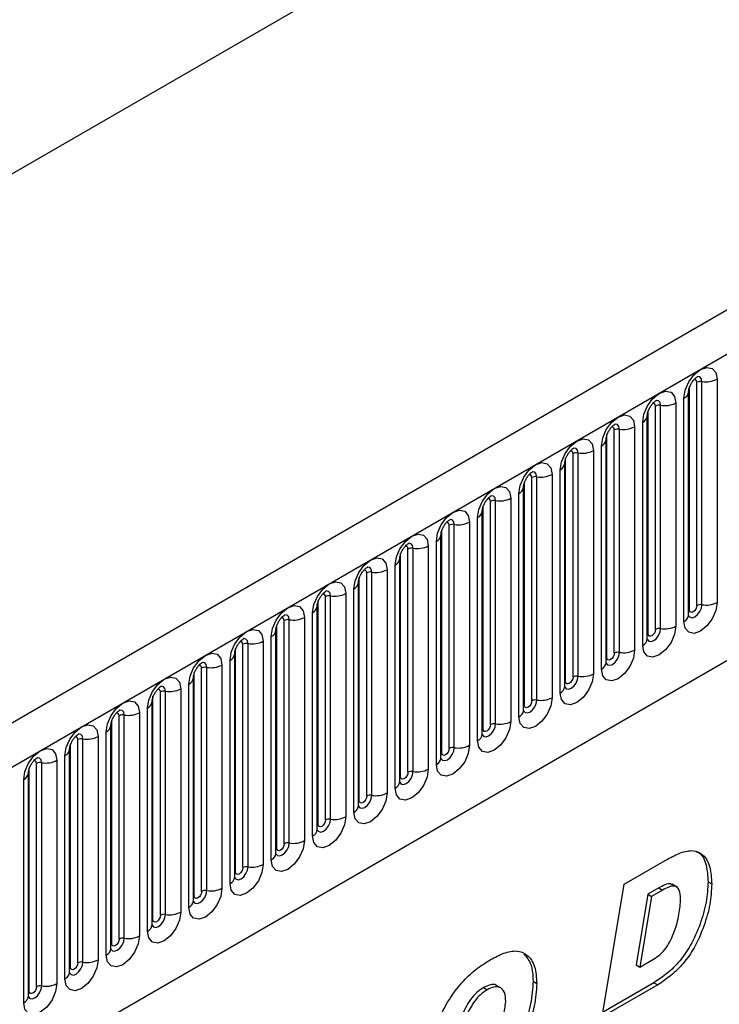
# Model space of a CAD drawing. Units: millimetres. Extents: x 0 to 420, y 0 to 297.
# Drawn here: x 109 to 115, y 51 to 60 of the extents above; entities that cross this region are included whole.
import ezdxf

# ---------------------------------------------------------------- set-up
doc = ezdxf.new("R2010")
doc.units = ezdxf.units.MM

msp = doc.modelspace()

# ---------------------------------------------------------------- linework, layer by layer
at = {"color": 7, "linetype": 'Continuous', "lineweight": 25}
for p, q in [((157.1033, 81.346), (86.534, 40.6072)), ((86.7905, 40.3364), (157.3598, 81.0752)), ((72.0473, 37.4668), (142.0509, 77.879)), ((88.9272, 38.6569), (155.223, 76.9287)), ((115.3652, 56.6485), (115.3652, 54.5255)), ((115.1013, 54.4548), (115.1013, 56.5778)), ((115.172, 54.4956), (115.172, 56.6186)), ((115.2203, 54.5031), (115.2203, 56.6261)), ((115.0495, 54.3433), (115.0495, 56.4663)), ((115.0935, 56.5275), (115.0934, 56.525)), ((115.0935, 54.4045), (115.0935, 56.5275)), ((114.7796, 54.2691), (114.7796, 56.3921)), ((114.8279, 54.2765), (114.8279, 56.3995)), ((114.9727, 56.4219), (114.9727, 54.2989)), ((114.701, 54.1779), (114.701, 56.301)), ((114.701, 56.301), (114.701, 56.2984)), ((114.7088, 54.2282), (114.7088, 56.3512)), ((114.5803, 56.1954), (114.5803, 54.0724)), ((114.6571, 54.1167), (114.6571, 56.2397)), ((114.3164, 54.0017), (114.3164, 56.1247)), ((114.3871, 54.0425), (114.3871, 56.1655)), ((114.4354, 54.05), (114.4354, 56.173)), ((114.2646, 53.8902), (114.2646, 56.0132)), ((114.3086, 56.0744), (114.3085, 56.0719)), ((114.3086, 53.9514), (114.3086, 56.0744)), ((113.924, 53.7751), (113.924, 55.8981)), ((113.9947, 53.816), (113.9947, 55.939)), ((114.043, 53.8234), (114.043, 55.9464)), ((114.1879, 55.9688), (114.1879, 53.8458)), ((113.9161, 53.7248), (113.9161, 55.8478)), ((113.9161, 55.8478), (113.9161, 55.8453)), ((113.6022, 53.5894), (113.6022, 55.7124)), ((113.6505, 53.5969), (113.6505, 55.7199)), ((113.7954, 55.7423), (113.7954, 53.6193)), ((113.8722, 53.6636), (113.8722, 55.7866)), ((113.5237, 55.6213), (113.5236, 55.6188)), ((113.5237, 53.4983), (113.5237, 55.6213)), ((113.5315, 53.5486), (113.5315, 55.6716)), ((113.4798, 53.4371), (113.4798, 55.5601)), ((113.1391, 53.322), (113.1391, 55.445)), ((113.2098, 53.3628), (113.2098, 55.4859)), ((113.2581, 53.3703), (113.2581, 55.4933)), ((113.403, 55.5157), (113.403, 53.3927)), ((113.1312, 53.2717), (113.1312, 55.3947)), ((113.1312, 55.3947), (113.1312, 55.3922)), ((112.8173, 53.1363), (112.8173, 55.2593)), ((112.8656, 53.1438), (112.8656, 55.2668)), ((113.0105, 55.2892), (113.0105, 53.1662)), ((113.0873, 53.2105), (113.0873, 55.3335)), ((112.7388, 55.1682), (112.7387, 55.1656)), ((112.7388, 53.0452), (112.7388, 55.1682)), ((112.7466, 53.0955), (112.7466, 55.2185)), ((112.6181, 55.0626), (112.6181, 52.9396)), ((112.6949, 52.9839), (112.6949, 55.107)), ((112.3542, 52.8689), (112.3542, 54.9919)), ((112.4249, 52.9097), (112.4249, 55.0327)), ((112.4732, 52.9172), (112.4732, 55.0402)), ((112.3024, 52.7574), (112.3024, 54.8804)), ((112.3464, 54.9416), (112.3463, 54.9391)), ((112.3464, 52.8186), (112.3464, 54.9416)), ((112.0324, 52.6832), (112.0324, 54.8062)), ((112.0807, 52.6907), (112.0807, 54.8137)), ((112.2256, 54.8361), (112.2256, 52.7131)), ((111.9539, 54.7151), (111.9538, 54.7125)), ((111.9539, 52.5921), (111.9539, 54.7151)), ((111.9617, 52.6424), (111.9617, 54.7654)), ((111.6883, 52.4641), (111.6883, 54.5871)), ((111.8332, 54.6095), (111.8332, 52.4865)), ((111.91, 52.5308), (111.91, 54.6538)), ((111.5693, 52.4158), (111.5693, 54.5388)), ((111.64, 52.4566), (111.64, 54.5796)), ((111.5175, 52.3043), (111.5175, 54.4273)), ((111.5615, 54.4885), (111.5614, 54.486)), ((111.5615, 52.3655), (111.5615, 54.4885)), ((111.1769, 52.1893), (111.1769, 54.3123)), ((111.2476, 52.2301), (111.2476, 54.3531)), ((111.2959, 52.2376), (111.2959, 54.3606)), ((111.4407, 54.383), (111.4407, 52.26)), ((111.169, 52.139), (111.169, 54.262)), ((111.169, 54.262), (111.169, 54.2594)), ((110.8551, 52.0035), (110.8551, 54.1265)), ((110.9034, 52.011), (110.9034, 54.134)), ((111.0483, 54.1564), (111.0483, 52.0334)), ((111.1251, 52.0777), (111.1251, 54.2007)), ((110.7766, 54.0354), (110.7765, 54.0329)), ((110.7766, 51.9124), (110.7766, 54.0354)), ((110.7844, 51.9627), (110.7844, 54.0857)), ((110.7326, 51.8512), (110.7326, 53.9742)), ((110.392, 51.7362), (110.392, 53.8592)), ((110.4627, 51.777), (110.4627, 53.9)), ((110.511, 51.7844), (110.511, 53.9075)), ((110.6559, 53.9299), (110.6559, 51.8069)), ((110.3402, 51.6246), (110.3402, 53.7476)), ((110.3841, 51.6859), (110.3841, 53.8089)), ((110.3841, 53.8089), (110.3841, 53.8063)), ((110.0702, 51.5504), (110.0702, 53.6734)), ((110.1185, 51.5579), (110.1185, 53.6809)), ((110.2634, 53.7033), (110.2634, 51.5803)), ((109.9917, 53.5823), (109.9916, 53.5798)), ((109.9917, 51.4593), (109.9917, 53.5823)), ((109.9995, 51.5096), (109.9995, 53.6326)), ((109.871, 53.4768), (109.871, 51.3538)), ((109.9478, 51.3981), (109.9478, 53.5211)), ((109.6071, 51.283), (109.6071, 53.4061)), ((109.6778, 51.3239), (109.6778, 53.4469)), ((109.7261, 51.3313), (109.7261, 53.4543)), ((109.5553, 51.1715), (109.5553, 53.2945)), ((109.5992, 51.2328), (109.5992, 53.3558)), ((109.5992, 53.3558), (109.5992, 53.3532)), ((109.2853, 51.0973), (109.2853, 53.2203)), ((109.3336, 51.1048), (109.3336, 53.2278)), ((109.4785, 53.2502), (109.4785, 51.1272)), ((109.2068, 53.1292), (109.2067, 53.1267)), ((109.2068, 51.0062), (109.2068, 53.1292)), ((109.2146, 51.0565), (109.2146, 53.1795)), ((108.9412, 50.8782), (108.9412, 53.0012)), ((109.0861, 53.0236), (109.0861, 50.9006)), ((109.1629, 50.945), (109.1629, 53.068)), ((108.8144, 52.9027), (108.8143, 52.9001)), ((108.8144, 50.7796), (108.8144, 52.9027)), ((108.8222, 50.8299), (108.8222, 52.9529)), ((108.8929, 50.8708), (108.8929, 52.9938)), ((108.7704, 50.7184), (108.7704, 52.8414)), ((114.4806, 51.8466), (114.8928, 52.0845)), ((114.2725, 50.5833), (114.4806, 51.8466)), ((114.8098, 51.8102), (114.7064, 51.7505)), ((114.8452, 51.7898), (114.7417, 51.7301)), ((114.8098, 51.8102), (114.8452, 51.7898)), ((114.9812, 51.8189), (114.937, 51.8444)), ((115.2785, 51.8692), (115.3138, 51.8488)), ((114.7064, 51.7505), (114.5955, 51.0778)), ((114.7417, 51.7301), (114.6308, 51.0574)), ((114.7064, 51.7505), (114.7417, 51.7301)), ((114.6308, 51.0574), (114.7614, 51.1328)), ((114.5955, 51.0778), (114.6308, 51.0574)), ((113.1426, 50.8626), (113.1779, 50.8422)), ((113.3115, 50.8572), (113.2673, 50.8827)), ((113.6149, 50.9221), (113.6502, 50.9016)), ((114.8, 50.8878), (114.2725, 50.5833)), ((114.7646, 50.9082), (114.2799, 50.6284)), ((114.7646, 50.9082), (114.8, 50.8878))]:
    msp.add_line(p, q, dxfattribs=at)
at = {"color": 7, "linetype": 'Continuous', "lineweight": 25, "flags": 128}
for points in [[(115.0495, 56.4663), (115.0615, 56.543), (115.0958, 56.6218), (115.147, 56.6909), (115.2074, 56.7396), (115.2678, 56.7606), (115.319, 56.7507), (115.3532, 56.7113), (115.3652, 56.6485)], [(114.6571, 56.2397), (114.6691, 56.3164), (114.7033, 56.3953), (114.7545, 56.4644), (114.8149, 56.5131), (114.8753, 56.5341), (114.9265, 56.5241), (114.9607, 56.4848), (114.9727, 56.4219)], [(114.2646, 56.0132), (114.2767, 56.0899), (114.3109, 56.1687), (114.3621, 56.2378), (114.4225, 56.2865), (114.4829, 56.3075), (114.5341, 56.2976), (114.5683, 56.2582), (114.5803, 56.1954)], [(113.8722, 55.7866), (113.8842, 55.8633), (113.9184, 55.9422), (113.9696, 56.0112), (114.03, 56.06), (114.0904, 56.081), (114.1416, 56.071), (114.1758, 56.0317), (114.1879, 55.9688)], [(113.4798, 55.5601), (113.4918, 55.6367), (113.526, 55.7156), (113.5772, 55.7847), (113.6376, 55.8334), (113.698, 55.8544), (113.7492, 55.8445), (113.7834, 55.8051), (113.7954, 55.7423)], [(113.0873, 55.3335), (113.0993, 55.4102), (113.1335, 55.4891), (113.1847, 55.5581), (113.2451, 55.6069), (113.3055, 55.6279), (113.3567, 55.6179), (113.391, 55.5785), (113.403, 55.5157)], [(112.6949, 55.107), (112.7069, 55.1836), (112.7411, 55.2625), (112.7923, 55.3316), (112.8527, 55.3803), (112.9131, 55.4013), (112.9643, 55.3914), (112.9985, 55.352), (113.0105, 55.2892)], [(112.3024, 54.8804), (112.3144, 54.9571), (112.3486, 55.036), (112.3999, 55.105), (112.4602, 55.1538), (112.5206, 55.1748), (112.5719, 55.1648), (112.6061, 55.1254), (112.6181, 55.0626)], [(111.91, 54.6538), (111.922, 54.7305), (111.9562, 54.8094), (112.0074, 54.8785), (112.0678, 54.9272), (112.1282, 54.9482), (112.1794, 54.9383), (112.2136, 54.8989), (112.2256, 54.8361)], [(111.5175, 54.4273), (111.5295, 54.504), (111.5638, 54.5829), (111.615, 54.6519), (111.6754, 54.7007), (111.7358, 54.7217), (111.787, 54.7117), (111.8212, 54.6723), (111.8332, 54.6095)], [(111.1251, 54.2007), (111.1371, 54.2774), (111.1713, 54.3563), (111.2225, 54.4254), (111.2829, 54.4741), (111.3433, 54.4951), (111.3945, 54.4852), (111.4287, 54.4458), (111.4407, 54.383)], [(115.3652, 54.5255), (115.3532, 54.4488), (115.319, 54.3699), (115.2678, 54.3009), (115.2074, 54.2521), (115.147, 54.2311), (115.0958, 54.2411), (115.0615, 54.2805), (115.0495, 54.3433)], [(115.172, 54.4956), (115.1693, 54.4784), (115.1616, 54.4608), (115.1502, 54.4453), (115.1366, 54.4344), (115.1231, 54.4297), (115.1116, 54.4319), (115.104, 54.4407), (115.1013, 54.4548)], [(110.7326, 53.9742), (110.7447, 54.0509), (110.7789, 54.1298), (110.8301, 54.1988), (110.8905, 54.2476), (110.9509, 54.2686), (111.0021, 54.2586), (111.0363, 54.2192), (111.0483, 54.1564)], [(114.9727, 54.2989), (114.9607, 54.2223), (114.9265, 54.1434), (114.8753, 54.0743), (114.8149, 54.0256), (114.7545, 54.0046), (114.7033, 54.0145), (114.6691, 54.0539), (114.6571, 54.1167)], [(114.7796, 54.2691), (114.7769, 54.2519), (114.7692, 54.2342), (114.7577, 54.2187), (114.7442, 54.2078), (114.7307, 54.2031), (114.7192, 54.2053), (114.7115, 54.2142), (114.7088, 54.2282)], [(110.3402, 53.7476), (110.3522, 53.8243), (110.3864, 53.9032), (110.4376, 53.9723), (110.498, 54.021), (110.5584, 54.042), (110.6096, 54.0321), (110.6438, 53.9927), (110.6559, 53.9299)], [(114.5803, 54.0724), (114.5683, 53.9957), (114.5341, 53.9168), (114.4829, 53.8478), (114.4225, 53.799), (114.3621, 53.778), (114.3109, 53.788), (114.2767, 53.8274), (114.2646, 53.8902)], [(114.3871, 54.0425), (114.3844, 54.0253), (114.3768, 54.0077), (114.3653, 53.9922), (114.3518, 53.9813), (114.3382, 53.9766), (114.3268, 53.9788), (114.3191, 53.9876), (114.3164, 54.0017)], [(114.1879, 53.8458), (114.1758, 53.7692), (114.1416, 53.6903), (114.0904, 53.6212), (114.03, 53.5725), (113.9696, 53.5515), (113.9184, 53.5614), (113.8842, 53.6008), (113.8722, 53.6636)], [(109.9478, 53.5211), (109.9598, 53.5978), (109.994, 53.6766), (110.0452, 53.7457), (110.1056, 53.7945), (110.166, 53.8154), (110.2172, 53.8055), (110.2514, 53.7661), (110.2634, 53.7033)], [(113.9947, 53.816), (113.992, 53.7988), (113.9843, 53.7811), (113.9728, 53.7656), (113.9593, 53.7547), (113.9458, 53.75), (113.9343, 53.7522), (113.9267, 53.7611), (113.924, 53.7751)], [(109.5553, 53.2945), (109.5673, 53.3712), (109.6015, 53.4501), (109.6527, 53.5192), (109.7131, 53.5679), (109.7735, 53.5889), (109.8247, 53.5789), (109.859, 53.5396), (109.871, 53.4768)], [(113.7954, 53.6193), (113.7834, 53.5426), (113.7492, 53.4637), (113.698, 53.3947), (113.6376, 53.3459), (113.5772, 53.3249), (113.526, 53.3349), (113.4918, 53.3742), (113.4798, 53.4371)], [(113.6022, 53.5894), (113.5995, 53.5722), (113.5919, 53.5546), (113.5804, 53.5391), (113.5669, 53.5282), (113.5533, 53.5235), (113.5419, 53.5257), (113.5342, 53.5345), (113.5315, 53.5486)], [(113.403, 53.3927), (113.391, 53.316), (113.3567, 53.2372), (113.3055, 53.1681), (113.2451, 53.1194), (113.1847, 53.0984), (113.1335, 53.1083), (113.0993, 53.1477), (113.0873, 53.2105)], [(109.1629, 53.068), (109.1749, 53.1447), (109.2091, 53.2235), (109.2603, 53.2926), (109.3207, 53.3413), (109.3811, 53.3623), (109.4323, 53.3524), (109.4665, 53.313), (109.4785, 53.2502)], [(113.2098, 53.3628), (113.2071, 53.3457), (113.1994, 53.328), (113.188, 53.3125), (113.1744, 53.3016), (113.1609, 53.2969), (113.1494, 53.2991), (113.1418, 53.308), (113.1391, 53.322)], [(108.7704, 52.8414), (108.7824, 52.9181), (108.8166, 52.997), (108.8679, 53.0661), (108.9283, 53.1148), (108.9886, 53.1358), (109.0399, 53.1258), (109.0741, 53.0865), (109.0861, 53.0236)], [(113.0105, 53.1662), (112.9985, 53.0895), (112.9643, 53.0106), (112.9131, 52.9415), (112.8527, 52.8928), (112.7923, 52.8718), (112.7411, 52.8818), (112.7069, 52.9211), (112.6949, 52.9839)], [(112.8173, 53.1363), (112.8146, 53.1191), (112.807, 53.1014), (112.7955, 53.086), (112.782, 53.0751), (112.7685, 53.0704), (112.757, 53.0726), (112.7493, 53.0814), (112.7466, 53.0955)], [(112.6181, 52.9396), (112.6061, 52.8629), (112.5719, 52.7841), (112.5206, 52.715), (112.4602, 52.6663), (112.3999, 52.6453), (112.3486, 52.6552), (112.3144, 52.6946), (112.3024, 52.7574)], [(112.4249, 52.9097), (112.4222, 52.8926), (112.4145, 52.8749), (112.4031, 52.8594), (112.3895, 52.8485), (112.376, 52.8438), (112.3645, 52.846), (112.3569, 52.8548), (112.3542, 52.8689)], [(112.2256, 52.7131), (112.2136, 52.6364), (112.1794, 52.5575), (112.1282, 52.4884), (112.0678, 52.4397), (112.0074, 52.4187), (111.9562, 52.4287), (111.922, 52.468), (111.91, 52.5308)], [(112.0324, 52.6832), (112.0298, 52.666), (112.0221, 52.6483), (112.0106, 52.6329), (111.9971, 52.6219), (111.9836, 52.6172), (111.9721, 52.6195), (111.9644, 52.6283), (111.9617, 52.6424)], [(111.8332, 52.4865), (111.8212, 52.4098), (111.787, 52.331), (111.7358, 52.2619), (111.6754, 52.2131), (111.615, 52.1922), (111.5638, 52.2021), (111.5295, 52.2415), (111.5175, 52.3043)], [(111.64, 52.4566), (111.6373, 52.4395), (111.6297, 52.4218), (111.6182, 52.4063), (111.6047, 52.3954), (111.5911, 52.3907), (111.5797, 52.3929), (111.572, 52.4017), (111.5693, 52.4158)], [(111.4407, 52.26), (111.4287, 52.1833), (111.3945, 52.1044), (111.3433, 52.0353), (111.2829, 51.9866), (111.2225, 51.9656), (111.1713, 51.9755), (111.1371, 52.0149), (111.1251, 52.0777)], [(111.2476, 52.2301), (111.2449, 52.2129), (111.2372, 52.1952), (111.2257, 52.1798), (111.2122, 52.1688), (111.1987, 52.1641), (111.1872, 52.1664), (111.1795, 52.1752), (111.1769, 52.1893)], [(111.0483, 52.0334), (111.0363, 51.9567), (111.0021, 51.8778), (110.9509, 51.8088), (110.8905, 51.76), (110.8301, 51.739), (110.7789, 51.749), (110.7447, 51.7884), (110.7326, 51.8512)], [(110.8551, 52.0035), (110.8524, 51.9863), (110.8448, 51.9687), (110.8333, 51.9532), (110.8198, 51.9423), (110.8062, 51.9376), (110.7948, 51.9398), (110.7871, 51.9486), (110.7844, 51.9627)], [(110.6559, 51.8069), (110.6438, 51.7302), (110.6096, 51.6513), (110.5584, 51.5822), (110.498, 51.5335), (110.4376, 51.5125), (110.3864, 51.5224), (110.3522, 51.5618), (110.3402, 51.6246)], [(110.4627, 51.777), (110.46, 51.7598), (110.4523, 51.7421), (110.4408, 51.7267), (110.4273, 51.7157), (110.4138, 51.711), (110.4023, 51.7133), (110.3947, 51.7221), (110.392, 51.7362)], [(110.2634, 51.5803), (110.2514, 51.5036), (110.2172, 51.4247), (110.166, 51.3557), (110.1056, 51.3069), (110.0452, 51.2859), (109.994, 51.2959), (109.9598, 51.3353), (109.9478, 51.3981)], [(110.0702, 51.5504), (110.0675, 51.5332), (110.0599, 51.5156), (110.0484, 51.5001), (110.0349, 51.4892), (110.0213, 51.4845), (110.0099, 51.4867), (110.0022, 51.4955), (109.9995, 51.5096)], [(109.871, 51.3538), (109.859, 51.2771), (109.8247, 51.1982), (109.7735, 51.1291), (109.7131, 51.0804), (109.6527, 51.0594), (109.6015, 51.0693), (109.5673, 51.1087), (109.5553, 51.1715)], [(109.6778, 51.3239), (109.6751, 51.3067), (109.6674, 51.289), (109.656, 51.2735), (109.6424, 51.2626), (109.6289, 51.2579), (109.6174, 51.2602), (109.6098, 51.269), (109.6071, 51.283)], [(109.4785, 51.1272), (109.4665, 51.0505), (109.4323, 50.9716), (109.3811, 50.9026), (109.3207, 50.8538), (109.2603, 50.8328), (109.2091, 50.8428), (109.1749, 50.8822), (109.1629, 50.945)], [(109.2853, 51.0973), (109.2826, 51.0801), (109.275, 51.0625), (109.2635, 51.047), (109.25, 51.0361), (109.2365, 51.0314), (109.225, 51.0336), (109.2173, 51.0424), (109.2146, 51.0565)], [(109.0861, 50.9006), (109.0741, 50.824), (109.0399, 50.7451), (108.9886, 50.676), (108.9283, 50.6273), (108.8679, 50.6063), (108.8166, 50.6162), (108.7824, 50.6556), (108.7704, 50.7184)], [(108.8929, 50.8708), (108.8902, 50.8536), (108.8825, 50.8359), (108.8711, 50.8204), (108.8575, 50.8095), (108.844, 50.8048), (108.8325, 50.807), (108.8249, 50.8159), (108.8222, 50.8299)]]:
    msp.add_lwpolyline(points, dxfattribs=at)
at = {"color": 8, "linetype": 'Continuous', "lineweight": 25, "flags": 128}
for points in [[(115.2203, 56.6261), (115.2153, 56.6523), (115.201, 56.6688), (115.1796, 56.673), (115.1771, 56.6726)], [(115.172, 56.6186), (115.1693, 56.6327), (115.1616, 56.6415), (115.1502, 56.6437), (115.1437, 56.6423)], [(114.7796, 56.3921), (114.7769, 56.4061), (114.7692, 56.415), (114.7577, 56.4172), (114.7512, 56.4157)], [(114.8279, 56.3995), (114.8228, 56.4258), (114.8085, 56.4423), (114.7871, 56.4464), (114.7846, 56.4461)], [(114.3871, 56.1655), (114.3844, 56.1796), (114.3768, 56.1884), (114.3653, 56.1906), (114.3588, 56.1892)], [(114.4354, 56.173), (114.4304, 56.1992), (114.4161, 56.2157), (114.3947, 56.2199), (114.3922, 56.2195)], [(114.043, 55.9464), (114.0379, 55.9727), (114.0236, 55.9891), (114.0022, 55.9933), (113.9997, 55.993)], [(113.9947, 55.939), (113.992, 55.953), (113.9843, 55.9619), (113.9728, 55.9641), (113.9663, 55.9626)], [(113.6022, 55.7124), (113.5995, 55.7265), (113.5919, 55.7353), (113.5804, 55.7375), (113.5739, 55.7361)], [(113.6505, 55.7199), (113.6455, 55.7461), (113.6312, 55.7626), (113.6098, 55.7668), (113.6073, 55.7664)], [(113.2581, 55.4933), (113.2531, 55.5196), (113.2388, 55.536), (113.2174, 55.5402), (113.2148, 55.5399)], [(113.2098, 55.4859), (113.2071, 55.4999), (113.1994, 55.5087), (113.188, 55.511), (113.1814, 55.5095)], [(112.8173, 55.2593), (112.8146, 55.2734), (112.807, 55.2822), (112.7955, 55.2844), (112.789, 55.283)], [(112.8656, 55.2668), (112.8606, 55.293), (112.8463, 55.3095), (112.8249, 55.3136), (112.8224, 55.3133)], [(112.4249, 55.0327), (112.4222, 55.0468), (112.4145, 55.0556), (112.4031, 55.0579), (112.3966, 55.0564)], [(112.4732, 55.0402), (112.4682, 55.0665), (112.4539, 55.0829), (112.4325, 55.0871), (112.4299, 55.0868)], [(112.0324, 54.8062), (112.0298, 54.8203), (112.0221, 54.8291), (112.0106, 54.8313), (112.0041, 54.8298)], [(112.0807, 54.8137), (112.0757, 54.8399), (112.0614, 54.8564), (112.04, 54.8605), (112.0375, 54.8602)], [(111.64, 54.5796), (111.6373, 54.5937), (111.6297, 54.6025), (111.6182, 54.6048), (111.6117, 54.6033)], [(111.6883, 54.5871), (111.6833, 54.6134), (111.669, 54.6298), (111.6476, 54.634), (111.6451, 54.6337)], [(115.0927, 54.4022), (115.0934, 54.4007), (115.1077, 54.3842), (115.1291, 54.38), (115.1543, 54.3888), (115.1796, 54.4092), (115.201, 54.4381), (115.2153, 54.471), (115.2203, 54.5031)], [(111.2959, 54.3606), (111.2908, 54.3868), (111.2765, 54.4033), (111.2551, 54.4074), (111.2526, 54.4071)], [(115.1013, 54.4548), (115.097, 54.452), (115.0935, 54.4489)], [(111.2476, 54.3531), (111.2449, 54.3672), (111.2372, 54.376), (111.2257, 54.3782), (111.2192, 54.3767)], [(114.7002, 54.1757), (114.7009, 54.1741), (114.7152, 54.1576), (114.7366, 54.1535), (114.7619, 54.1623), (114.7871, 54.1826), (114.8085, 54.2115), (114.8228, 54.2445), (114.8279, 54.2765)], [(114.7088, 54.2282), (114.7045, 54.2254), (114.701, 54.2224)], [(110.8551, 54.1265), (110.8524, 54.1406), (110.8448, 54.1494), (110.8333, 54.1517), (110.8268, 54.1502)], [(110.9034, 54.134), (110.8984, 54.1603), (110.8841, 54.1767), (110.8627, 54.1809), (110.8602, 54.1806)], [(114.3078, 53.9491), (114.3085, 53.9475), (114.3228, 53.9311), (114.3442, 53.9269), (114.3694, 53.9357), (114.3947, 53.9561), (114.4161, 53.985), (114.4304, 54.0179), (114.4354, 54.05)], [(110.511, 53.9075), (110.5059, 53.9337), (110.4916, 53.9502), (110.4702, 53.9543), (110.4677, 53.954)], [(114.3164, 54.0017), (114.3121, 53.9988), (114.3086, 53.9958)], [(110.4627, 53.9), (110.46, 53.9141), (110.4523, 53.9229), (110.4408, 53.9251), (110.4343, 53.9236)], [(113.9154, 53.7226), (113.916, 53.721), (113.9303, 53.7045), (113.9517, 53.7004), (113.977, 53.7092), (114.0022, 53.7295), (114.0236, 53.7584), (114.0379, 53.7914), (114.043, 53.8234)], [(113.924, 53.7751), (113.9196, 53.7723), (113.9161, 53.7693)], [(110.0702, 53.6734), (110.0675, 53.6875), (110.0599, 53.6963), (110.0484, 53.6985), (110.0419, 53.6971)], [(110.1185, 53.6809), (110.1135, 53.7072), (110.0992, 53.7236), (110.0778, 53.7278), (110.0753, 53.7275)], [(113.5229, 53.496), (113.5236, 53.4944), (113.5379, 53.478), (113.5593, 53.4738), (113.5845, 53.4826), (113.6098, 53.503), (113.6312, 53.5318), (113.6455, 53.5648), (113.6505, 53.5969)], [(109.6778, 53.4469), (109.6751, 53.4609), (109.6674, 53.4698), (109.656, 53.472), (109.6494, 53.4705)], [(109.7261, 53.4543), (109.7211, 53.4806), (109.7068, 53.4971), (109.6854, 53.5012), (109.6828, 53.5009)], [(113.5315, 53.5486), (113.5272, 53.5457), (113.5237, 53.5427)], [(113.1305, 53.2695), (113.1312, 53.2679), (113.1455, 53.2514), (113.1669, 53.2473), (113.1921, 53.256), (113.2174, 53.2764), (113.2388, 53.3053), (113.2531, 53.3383), (113.2581, 53.3703)], [(113.1391, 53.322), (113.1348, 53.3192), (113.1312, 53.3162)], [(109.2853, 53.2203), (109.2826, 53.2344), (109.275, 53.2432), (109.2635, 53.2454), (109.257, 53.244)], [(109.3336, 53.2278), (109.3286, 53.254), (109.3143, 53.2705), (109.2929, 53.2747), (109.2904, 53.2743)], [(112.738, 53.0429), (112.7387, 53.0413), (112.753, 53.0249), (112.7744, 53.0207), (112.7997, 53.0295), (112.8249, 53.0499), (112.8463, 53.0787), (112.8606, 53.1117), (112.8656, 53.1438)], [(112.7466, 53.0955), (112.7423, 53.0926), (112.7388, 53.0896)], [(108.8929, 52.9938), (108.8902, 53.0078), (108.8825, 53.0167), (108.8711, 53.0189), (108.8646, 53.0174)], [(108.9412, 53.0012), (108.9362, 53.0275), (108.9219, 53.044), (108.9005, 53.0481), (108.8979, 53.0478)], [(112.3456, 52.8164), (112.3463, 52.8148), (112.3606, 52.7983), (112.382, 52.7942), (112.4072, 52.8029), (112.4325, 52.8233), (112.4539, 52.8522), (112.4682, 52.8852), (112.4732, 52.9172)], [(112.3542, 52.8689), (112.3499, 52.8661), (112.3464, 52.8631)], [(111.9531, 52.5898), (111.9538, 52.5882), (111.9681, 52.5718), (111.9895, 52.5676), (112.0148, 52.5764), (112.04, 52.5968), (112.0614, 52.6256), (112.0757, 52.6586), (112.0807, 52.6907)], [(111.9617, 52.6424), (111.9574, 52.6395), (111.9539, 52.6365)], [(111.5607, 52.3633), (111.5614, 52.3617), (111.5757, 52.3452), (111.5971, 52.3411), (111.6223, 52.3498), (111.6476, 52.3702), (111.669, 52.3991), (111.6833, 52.4321), (111.6883, 52.4641)], [(111.5693, 52.4158), (111.565, 52.413), (111.5615, 52.41)], [(111.1683, 52.1367), (111.1689, 52.1351), (111.1832, 52.1187), (111.2046, 52.1145), (111.2299, 52.1233), (111.2551, 52.1437), (111.2765, 52.1725), (111.2908, 52.2055), (111.2959, 52.2376)], [(111.1769, 52.1893), (111.1725, 52.1864), (111.169, 52.1834)], [(110.7758, 51.9102), (110.7765, 51.9086), (110.7908, 51.8921), (110.8122, 51.888), (110.8374, 51.8967), (110.8627, 51.9171), (110.8841, 51.946), (110.8984, 51.9789), (110.9034, 52.011)], [(110.7844, 51.9627), (110.7801, 51.9599), (110.7766, 51.9568)], [(110.3834, 51.6836), (110.384, 51.682), (110.3983, 51.6656), (110.4197, 51.6614), (110.445, 51.6702), (110.4702, 51.6905), (110.4916, 51.7194), (110.5059, 51.7524), (110.511, 51.7844)], [(110.392, 51.7362), (110.3876, 51.7333), (110.3841, 51.7303)], [(109.9909, 51.457), (109.9916, 51.4555), (110.0059, 51.439), (110.0273, 51.4348), (110.0526, 51.4436), (110.0778, 51.464), (110.0992, 51.4929), (110.1135, 51.5258), (110.1185, 51.5579)], [(109.9995, 51.5096), (109.9952, 51.5068), (109.9917, 51.5037)], [(109.5985, 51.2305), (109.5992, 51.2289), (109.6135, 51.2125), (109.6349, 51.2083), (109.6601, 51.2171), (109.6854, 51.2374), (109.7068, 51.2663), (109.7211, 51.2993), (109.7261, 51.3313)], [(109.6071, 51.283), (109.6028, 51.2802), (109.5992, 51.2772)], [(109.206, 51.0039), (109.2067, 51.0024), (109.221, 50.9859), (109.2424, 50.9817), (109.2677, 50.9905), (109.2929, 51.0109), (109.3143, 51.0398), (109.3286, 51.0727), (109.3336, 51.1048)], [(109.2146, 51.0565), (109.2103, 51.0537), (109.2068, 51.0506)], [(108.8136, 50.7774), (108.8143, 50.7758), (108.8286, 50.7593), (108.85, 50.7552), (108.8752, 50.764), (108.9005, 50.7843), (108.9219, 50.8132), (108.9362, 50.8462), (108.9412, 50.8782)], [(108.8222, 50.8299), (108.8179, 50.8271), (108.8144, 50.8241)]]:
    msp.add_lwpolyline(points, dxfattribs=at)
at = {"color": 7, "linetype": 'Continuous', "lineweight": 25}
for centre, radius, start, end in [((115.2594, 56.853), 0.2303, 260.2289, 297.35717), ((115.2073, 56.5505), 0.0768, 80.2289, 117.35717), ((114.8148, 56.3239), 0.0768, 80.2289, 117.35717), ((114.8669, 56.6265), 0.2303, 260.2289, 297.35717), ((114.4745, 56.3999), 0.2303, 260.2289, 297.35717), ((114.4224, 56.0973), 0.0768, 80.2289, 117.35717), ((114.0299, 55.8708), 0.0768, 80.2289, 117.35717), ((114.082, 56.1733), 0.2303, 260.2289, 297.35717), ((113.6375, 55.6442), 0.0768, 80.2289, 117.35717), ((113.6896, 55.9468), 0.2303, 260.2289, 297.35717), ((113.2451, 55.4177), 0.0768, 80.2289, 117.35717), ((113.2972, 55.7202), 0.2303, 260.2289, 297.35717), ((112.8526, 55.1911), 0.0768, 80.2289, 117.35717), ((112.9047, 55.4937), 0.2303, 260.2289, 297.35717), ((112.5123, 55.2671), 0.2303, 260.2289, 297.35717), ((112.4602, 54.9646), 0.0768, 80.2289, 117.35717), ((112.0677, 54.738), 0.0768, 80.2289, 117.35717), ((112.1198, 55.0406), 0.2303, 260.2289, 297.35717), ((111.6753, 54.5115), 0.0768, 80.2289, 117.35717), ((111.7274, 54.814), 0.2303, 260.2289, 297.35717), ((115.2073, 54.4274), 0.0768, 80.2289, 117.35717), ((115.2594, 54.73), 0.2303, 260.2289, 297.35717), ((111.2828, 54.2849), 0.0768, 80.2289, 117.35717), ((111.3349, 54.5875), 0.2303, 260.2289, 297.35717), ((114.8148, 54.2009), 0.0768, 80.2289, 117.35717), ((114.8669, 54.5034), 0.2303, 260.2289, 297.35717), ((110.8904, 54.0584), 0.0768, 80.2289, 117.35717), ((110.9425, 54.3609), 0.2303, 260.2289, 297.35717), ((114.4224, 53.9743), 0.0768, 80.2289, 117.35717), ((114.4745, 54.2769), 0.2303, 260.2289, 297.35717), ((110.4979, 53.8318), 0.0768, 80.2289, 117.35717), ((110.55, 54.1344), 0.2303, 260.2289, 297.35717), ((114.082, 54.0503), 0.2303, 260.2289, 297.35717), ((114.0299, 53.7478), 0.0768, 80.2289, 117.35717), ((110.1055, 53.6053), 0.0768, 80.2289, 117.35717), ((110.1576, 53.9078), 0.2303, 260.2289, 297.35717), ((113.6375, 53.5212), 0.0768, 80.2289, 117.35717), ((113.6896, 53.8238), 0.2303, 260.2289, 297.35717), ((109.7652, 53.6813), 0.2303, 260.2289, 297.35717), ((109.7131, 53.3787), 0.0768, 80.2289, 117.35717), ((113.2451, 53.2947), 0.0768, 80.2289, 117.35717), ((113.2972, 53.5972), 0.2303, 260.2289, 297.35717), ((109.3206, 53.1522), 0.0768, 80.2289, 117.35717), ((109.3727, 53.4547), 0.2303, 260.2289, 297.35717), ((112.8526, 53.0681), 0.0768, 80.2289, 117.35717), ((112.9047, 53.3707), 0.2303, 260.2289, 297.35717), ((108.9282, 52.9256), 0.0768, 80.2289, 117.35717), ((108.9803, 53.2282), 0.2303, 260.2289, 297.35717), ((112.4602, 52.8416), 0.0768, 80.2289, 117.35717), ((112.5123, 53.1441), 0.2303, 260.2289, 297.35717), ((112.0677, 52.615), 0.0768, 80.2289, 117.35717), ((112.1198, 52.9176), 0.2303, 260.2289, 297.35717), ((111.6753, 52.3885), 0.0768, 80.2289, 117.35717), ((111.7274, 52.691), 0.2303, 260.2289, 297.35717), ((111.3349, 52.4645), 0.2303, 260.2289, 297.35717), ((111.2828, 52.1619), 0.0768, 80.2289, 117.35717), ((110.8904, 51.9354), 0.0768, 80.2289, 117.35717), ((110.9425, 52.2379), 0.2303, 260.2289, 297.35717), ((110.4979, 51.7088), 0.0768, 80.2289, 117.35717), ((110.55, 52.0114), 0.2303, 260.2289, 297.35717), ((110.1055, 51.4823), 0.0768, 80.2289, 117.35717), ((110.1576, 51.7848), 0.2303, 260.2289, 297.35717), ((109.7131, 51.2557), 0.0768, 80.2289, 117.35717), ((109.7652, 51.5583), 0.2303, 260.2289, 297.35717), ((109.3727, 51.3317), 0.2303, 260.2289, 297.35717), ((109.3206, 51.0291), 0.0768, 80.2289, 117.35717), ((108.9282, 50.8026), 0.0768, 80.2289, 117.35717), ((108.9803, 51.1051), 0.2303, 260.2289, 297.35717)]:
    msp.add_arc(centre, radius, start, end, dxfattribs=at)
at = {"color": 8, "linetype": 'Continuous', "lineweight": 25}
for centre, radius, start, end in [((115.0174, 56.536), 0.0768, 294.73305, 351.71273), ((114.6249, 56.3095), 0.0768, 294.73305, 351.71273), ((114.2325, 56.0829), 0.0768, 294.73305, 351.71273), ((113.8401, 55.8564), 0.0768, 294.73305, 351.71273), ((113.4476, 55.6298), 0.0768, 294.73305, 351.71273), ((113.0552, 55.4033), 0.0768, 294.73305, 351.71273), ((112.6627, 55.1767), 0.0768, 294.73305, 351.71273), ((112.2703, 54.9502), 0.0768, 294.73305, 351.71273), ((111.8778, 54.7236), 0.0768, 294.73305, 351.71273), ((111.4854, 54.4971), 0.0768, 294.73305, 351.71273), ((115.0181, 54.4122), 0.0758, 294.52506, 354.1548), ((111.093, 54.2705), 0.0768, 294.73305, 351.71273), ((114.6256, 54.1857), 0.0758, 294.52506, 354.1548), ((110.7005, 54.044), 0.0768, 294.73305, 351.71273), ((114.2332, 53.9591), 0.0758, 294.52506, 354.1548), ((110.3081, 53.8174), 0.0768, 294.73305, 351.71273), ((113.8407, 53.7326), 0.0758, 294.52506, 354.1548), ((109.9156, 53.5908), 0.0768, 294.73305, 351.71273), ((113.4483, 53.506), 0.0758, 294.52506, 354.1548), ((109.5232, 53.3643), 0.0768, 294.73305, 351.71273), ((113.0558, 53.2795), 0.0758, 294.52506, 354.1548), ((109.1307, 53.1377), 0.0768, 294.73305, 351.71273), ((112.6634, 53.0529), 0.0758, 294.52506, 354.1548), ((108.7383, 52.9112), 0.0768, 294.73305, 351.71273), ((112.271, 52.8263), 0.0758, 294.52506, 354.1548), ((111.8785, 52.5998), 0.0758, 294.52506, 354.1548), ((111.4861, 52.3732), 0.0758, 294.52506, 354.1548), ((111.0936, 52.1467), 0.0758, 294.52506, 354.1548), ((110.7012, 51.9201), 0.0758, 294.52506, 354.1548), ((110.3087, 51.6936), 0.0758, 294.52506, 354.1548), ((109.9163, 51.467), 0.0758, 294.52506, 354.1548), ((109.5239, 51.2405), 0.0758, 294.52506, 354.1548), ((109.1314, 51.0139), 0.0758, 294.52506, 354.1548), ((108.739, 50.7874), 0.0758, 294.52506, 354.1548)]:
    msp.add_arc(centre, radius, start, end, dxfattribs=at)
at = {"color": 7, "linetype": 'Continuous', "lineweight": 25}
for points, knots in [([(115.0935, 56.5275), (115.0936, 56.5317), (115.094, 56.5404), (115.0991, 56.5633), (115.1099, 56.5911), (115.1266, 56.621), (115.1464, 56.6464), (115.1644, 56.6634), (115.1784, 56.6725), (115.1802, 56.6731), (115.1812, 56.6734)], [0, 0, 0, 0, 0.108892, 0.226539, 0.35585, 0.496144, 0.640807, 0.763491, 0.876748, 1, 1, 1, 1]), ([(114.701, 56.301), (114.7012, 56.3051), (114.7016, 56.3138), (114.7067, 56.3367), (114.7174, 56.3646), (114.7341, 56.3945), (114.754, 56.4198), (114.772, 56.4368), (114.7859, 56.4459), (114.7878, 56.4465), (114.7888, 56.4469)], [0, 0, 0, 0, 0.108892, 0.226539, 0.35585, 0.496144, 0.640807, 0.763491, 0.876748, 1, 1, 1, 1]), ([(114.3086, 56.0744), (114.3087, 56.0786), (114.3091, 56.0873), (114.3143, 56.1102), (114.325, 56.138), (114.3417, 56.1679), (114.3615, 56.1933), (114.3795, 56.2103), (114.3935, 56.2194), (114.3954, 56.22), (114.3963, 56.2203)], [0, 0, 0, 0, 0.1088923, 0.2265392, 0.3558497, 0.4961438, 0.6408069, 0.7634905, 0.8767481, 1, 1, 1, 1]), ([(113.9161, 55.8478), (113.9163, 55.852), (113.9167, 55.8607), (113.9218, 55.8836), (113.9325, 55.9115), (113.9492, 55.9413), (113.9691, 55.9667), (113.9871, 55.9837), (114.001, 55.9928), (114.0029, 55.9934), (114.0039, 55.9937)], [0, 0, 0, 0, 0.1088923, 0.2265392, 0.3558497, 0.4961438, 0.6408069, 0.7634905, 0.8767481, 1, 1, 1, 1]), ([(113.5237, 55.6213), (113.5239, 55.6255), (113.5242, 55.6341), (113.5294, 55.6571), (113.5401, 55.6849), (113.5568, 55.7148), (113.5766, 55.7402), (113.5947, 55.7572), (113.6086, 55.7662), (113.6105, 55.7669), (113.6114, 55.7672)], [0, 0, 0, 0, 0.1088923, 0.2265392, 0.3558497, 0.4961438, 0.6408069, 0.7634905, 0.8767481, 1, 1, 1, 1]), ([(113.1312, 55.3947), (113.1314, 55.3989), (113.1318, 55.4076), (113.1369, 55.4305), (113.1476, 55.4583), (113.1644, 55.4882), (113.1842, 55.5136), (113.2022, 55.5306), (113.2161, 55.5397), (113.218, 55.5403), (113.219, 55.5406)], [0, 0, 0, 0, 0.1088923, 0.2265392, 0.3558497, 0.4961438, 0.6408069, 0.7634905, 0.8767481, 1, 1, 1, 1]), ([(112.7388, 55.1682), (112.739, 55.1724), (112.7393, 55.181), (112.7445, 55.204), (112.7552, 55.2318), (112.7719, 55.2617), (112.7918, 55.2871), (112.8098, 55.3041), (112.8237, 55.3131), (112.8256, 55.3138), (112.8266, 55.3141)], [0, 0, 0, 0, 0.1088923, 0.2265392, 0.3558497, 0.4961438, 0.6408069, 0.7634905, 0.8767481, 1, 1, 1, 1]), ([(112.3464, 54.9416), (112.3465, 54.9458), (112.3469, 54.9545), (112.352, 54.9774), (112.3628, 55.0052), (112.3795, 55.0351), (112.3993, 55.0605), (112.4173, 55.0775), (112.4313, 55.0866), (112.4331, 55.0872), (112.4341, 55.0875)], [0, 0, 0, 0, 0.108892, 0.226539, 0.35585, 0.496144, 0.640807, 0.763491, 0.876748, 1, 1, 1, 1]), ([(111.9539, 54.7151), (111.9541, 54.7193), (111.9544, 54.7279), (111.9596, 54.7509), (111.9703, 54.7787), (111.987, 54.8086), (112.0069, 54.834), (112.0249, 54.851), (112.0388, 54.86), (112.0407, 54.8607), (112.0417, 54.861)], [0, 0, 0, 0, 0.108892, 0.226539, 0.35585, 0.496144, 0.640807, 0.763491, 0.876748, 1, 1, 1, 1]), ([(111.5615, 54.4885), (111.5616, 54.4927), (111.562, 54.5014), (111.5671, 54.5243), (111.5779, 54.5521), (111.5946, 54.582), (111.6144, 54.6074), (111.6324, 54.6244), (111.6464, 54.6335), (111.6482, 54.6341), (111.6492, 54.6344)], [0, 0, 0, 0, 0.108892, 0.226539, 0.35585, 0.496144, 0.640807, 0.763491, 0.876748, 1, 1, 1, 1]), ([(111.169, 54.262), (111.1692, 54.2661), (111.1696, 54.2748), (111.1747, 54.2978), (111.1854, 54.3256), (111.2021, 54.3555), (111.222, 54.3809), (111.24, 54.3978), (111.2539, 54.4069), (111.2558, 54.4076), (111.2568, 54.4079)], [0, 0, 0, 0, 0.1088923, 0.2265392, 0.3558497, 0.4961438, 0.6408069, 0.7634905, 0.8767481, 1, 1, 1, 1]), ([(115.0935, 54.4001), (115.0936, 54.3997), (115.094, 54.3984), (115.0937, 54.402), (115.0935, 54.4045)], [0, 0, 0, 0, 0.305113, 1, 1, 1, 1]), ([(110.7766, 54.0354), (110.7767, 54.0396), (110.7771, 54.0483), (110.7823, 54.0712), (110.793, 54.099), (110.8097, 54.1289), (110.8295, 54.1543), (110.8475, 54.1713), (110.8615, 54.1804), (110.8634, 54.181), (110.8643, 54.1813)], [0, 0, 0, 0, 0.1088923, 0.2265392, 0.3558497, 0.4961438, 0.6408069, 0.7634905, 0.8767481, 1, 1, 1, 1]), ([(114.701, 54.1735), (114.7011, 54.1731), (114.7015, 54.1718), (114.7012, 54.1754), (114.701, 54.1779)], [0, 0, 0, 0, 0.305113, 1, 1, 1, 1]), ([(110.3841, 53.8089), (110.3843, 53.813), (110.3847, 53.8217), (110.3898, 53.8447), (110.4005, 53.8725), (110.4172, 53.9024), (110.4371, 53.9278), (110.4551, 53.9447), (110.469, 53.9538), (110.4709, 53.9544), (110.4719, 53.9548)], [0, 0, 0, 0, 0.1088923, 0.2265392, 0.3558497, 0.4961438, 0.6408069, 0.7634905, 0.8767481, 1, 1, 1, 1]), ([(114.3086, 53.947), (114.3087, 53.9466), (114.3091, 53.9452), (114.3088, 53.9489), (114.3086, 53.9514)], [0, 0, 0, 0, 0.305113, 1, 1, 1, 1]), ([(109.9917, 53.5823), (109.9919, 53.5865), (109.9922, 53.5952), (109.9974, 53.6181), (110.0081, 53.6459), (110.0248, 53.6758), (110.0446, 53.7012), (110.0627, 53.7182), (110.0766, 53.7273), (110.0785, 53.7279), (110.0794, 53.7282)], [0, 0, 0, 0, 0.1088923, 0.2265392, 0.3558497, 0.4961438, 0.6408069, 0.7634905, 0.8767481, 1, 1, 1, 1]), ([(113.9161, 53.7204), (113.9163, 53.72), (113.9166, 53.7187), (113.9163, 53.7223), (113.9161, 53.7248)], [0, 0, 0, 0, 0.305113, 1, 1, 1, 1]), ([(109.5992, 53.3558), (109.5994, 53.3599), (109.5998, 53.3686), (109.6049, 53.3915), (109.6156, 53.4194), (109.6324, 53.4493), (109.6522, 53.4747), (109.6702, 53.4916), (109.6841, 53.5007), (109.686, 53.5013), (109.687, 53.5017)], [0, 0, 0, 0, 0.1088923, 0.2265392, 0.3558497, 0.4961438, 0.6408069, 0.7634905, 0.8767481, 1, 1, 1, 1]), ([(113.5237, 53.4939), (113.5238, 53.4935), (113.5242, 53.4921), (113.5239, 53.4958), (113.5237, 53.4983)], [0, 0, 0, 0, 0.305113, 1, 1, 1, 1]), ([(109.2068, 53.1292), (109.207, 53.1334), (109.2073, 53.1421), (109.2125, 53.165), (109.2232, 53.1928), (109.2399, 53.2227), (109.2598, 53.2481), (109.2778, 53.2651), (109.2917, 53.2742), (109.2936, 53.2748), (109.2946, 53.2751)], [0, 0, 0, 0, 0.108892, 0.226539, 0.35585, 0.496144, 0.640807, 0.763491, 0.876748, 1, 1, 1, 1]), ([(113.1313, 53.2673), (113.1314, 53.2669), (113.1317, 53.2656), (113.1314, 53.2692), (113.1312, 53.2717)], [0, 0, 0, 0, 0.305113, 1, 1, 1, 1]), ([(108.8144, 52.9027), (108.8145, 52.9068), (108.8149, 52.9155), (108.82, 52.9384), (108.8308, 52.9663), (108.8475, 52.9962), (108.8673, 53.0216), (108.8853, 53.0385), (108.8993, 53.0476), (108.9011, 53.0482), (108.9021, 53.0486)], [0, 0, 0, 0, 0.108892, 0.226539, 0.35585, 0.496144, 0.640807, 0.763491, 0.876748, 1, 1, 1, 1]), ([(112.7388, 53.0408), (112.7389, 53.0404), (112.7393, 53.039), (112.739, 53.0427), (112.7388, 53.0452)], [0, 0, 0, 0, 0.305113, 1, 1, 1, 1]), ([(112.3464, 52.8142), (112.3465, 52.8138), (112.3468, 52.8125), (112.3466, 52.8161), (112.3464, 52.8186)], [0, 0, 0, 0, 0.305113, 1, 1, 1, 1]), ([(111.9539, 52.5877), (111.954, 52.5873), (111.9544, 52.5859), (111.9541, 52.5896), (111.9539, 52.5921)], [0, 0, 0, 0, 0.305113, 1, 1, 1, 1]), ([(111.5615, 52.3611), (111.5616, 52.3607), (111.562, 52.3594), (111.5617, 52.363), (111.5615, 52.3655)], [0, 0, 0, 0, 0.305113, 1, 1, 1, 1]), ([(114.8928, 52.0845), (114.9347, 52.1067), (115.0185, 52.1509), (115.1405, 52.1753), (115.2418, 52.1289), (115.3048, 52.015), (115.3108, 51.9043), (115.3138, 51.8488)], [0, 0, 0, 0, 0.187193, 0.373882, 0.560059, 0.77974, 1, 1, 1, 1]), ([(115.1613, 52.1578), (115.1729, 52.1536), (115.2228, 52.1356), (115.2679, 52.0326), (115.275, 51.9237), (115.2785, 51.8692)], [0, 0, 0, 0, 0.130714, 0.564785, 1, 1, 1, 1]), ([(111.169, 52.1346), (111.1691, 52.1341), (111.1695, 52.1328), (111.1692, 52.1364), (111.169, 52.139)], [0, 0, 0, 0, 0.305113, 1, 1, 1, 1]), ([(110.7766, 51.908), (110.7767, 51.9076), (110.7771, 51.9063), (110.7768, 51.9099), (110.7766, 51.9124)], [0, 0, 0, 0, 0.305113, 1, 1, 1, 1]), ([(115.2785, 51.8692), (115.2751, 51.8051), (115.2683, 51.6768), (115.2071, 51.4671), (115.1238, 51.2736), (115.0126, 51.1104), (114.8908, 50.9935), (114.8067, 50.9366), (114.7646, 50.9082)], [0, 0, 0, 0, 0.186755, 0.37346, 0.560102, 0.706447, 0.853278, 1, 1, 1, 1]), ([(115.3138, 51.8488), (115.3104, 51.7847), (115.3036, 51.6564), (115.2425, 51.4467), (115.1592, 51.2532), (115.048, 51.09), (114.9261, 50.9731), (114.842, 50.9162), (114.8, 50.8878)], [0, 0, 0, 0, 0.186755, 0.37346, 0.560102, 0.706447, 0.853278, 1, 1, 1, 1]), ([(114.9375, 51.8359), (114.9334, 51.8405), (114.9181, 51.8577), (114.8677, 51.8397), (114.8291, 51.8201), (114.8098, 51.8102)], [0, 0, 0, 0, 0.152822, 0.575512, 1, 1, 1, 1]), ([(115.0181, 51.7083), (115.0164, 51.7364), (115.0129, 51.7923), (114.9676, 51.8359), (114.9042, 51.8211), (114.8649, 51.8003), (114.8452, 51.7898)], [0, 0, 0, 0, 0.280552, 0.558236, 0.778649, 1, 1, 1, 1]), ([(110.3841, 51.6814), (110.3843, 51.681), (110.3846, 51.6797), (110.3843, 51.6833), (110.3841, 51.6859)], [0, 0, 0, 0, 0.305113, 1, 1, 1, 1]), ([(114.7614, 51.1328), (114.7823, 51.1464), (114.8239, 51.1736), (114.901, 51.2599), (114.963, 51.3974), (115.008, 51.5582), (115.0148, 51.6582), (115.0181, 51.7083)], [0, 0, 0, 0, 0.125287, 0.250384, 0.498867, 0.749531, 1, 1, 1, 1]), ([(109.9917, 51.4549), (109.9918, 51.4545), (109.9922, 51.4532), (109.9919, 51.4568), (109.9917, 51.4593)], [0, 0, 0, 0, 0.305113, 1, 1, 1, 1]), ([(109.5993, 51.2283), (109.5994, 51.2279), (109.5997, 51.2266), (109.5994, 51.2302), (109.5992, 51.2328)], [0, 0, 0, 0, 0.305113, 1, 1, 1, 1]), ([(112.6088, 50.0762), (112.6135, 50.1479), (112.6228, 50.2915), (112.6973, 50.5265), (112.8038, 50.7385), (112.933, 50.9125), (113.0693, 51.0404), (113.1632, 51.0988), (113.2103, 51.1281)], [0, 0, 0, 0, 0.186668, 0.373319, 0.559786, 0.706544, 0.853076, 1, 1, 1, 1]), ([(113.2103, 51.1281), (113.253, 51.1507), (113.3384, 51.1959), (113.4627, 51.2212), (113.5675, 51.178), (113.6386, 51.0697), (113.6463, 50.9577), (113.6502, 50.9016)], [0, 0, 0, 0, 0.187179, 0.373972, 0.560231, 0.779942, 1, 1, 1, 1]), ([(113.5265, 51.1835), (113.5522, 51.1529), (113.6059, 51.0891), (113.6118, 50.9793), (113.6149, 50.9221)], [0, 0, 0, 0, 0.479111, 1, 1, 1, 1]), ([(109.2068, 51.0018), (109.2069, 51.0014), (109.2073, 51.0001), (109.207, 51.0037), (109.2068, 51.0062)], [0, 0, 0, 0, 0.305113, 1, 1, 1, 1]), ([(113.1426, 50.8626), (113.1209, 50.8482), (113.0775, 50.8195), (112.9989, 50.7278), (112.9291, 50.5875), (112.8839, 50.4196), (112.8741, 50.3147), (112.8692, 50.2622)], [0, 0, 0, 0, 0.1251224, 0.250162, 0.4992453, 0.7496152, 1, 1, 1, 1]), ([(113.1779, 50.8422), (113.1562, 50.8278), (113.1129, 50.7991), (113.0343, 50.7074), (112.9645, 50.567), (112.9192, 50.3992), (112.9094, 50.2942), (112.9045, 50.2418)], [0, 0, 0, 0, 0.125122, 0.250162, 0.499245, 0.749615, 1, 1, 1, 1]), ([(113.6149, 50.9221), (113.61, 50.8518), (113.6004, 50.7113), (113.5266, 50.4811), (113.4057, 50.2474), (113.2329, 50.0254), (113.0944, 49.9346), (113.0251, 49.8891)], [0, 0, 0, 0, 0.186922, 0.373709, 0.560299, 0.780066, 1, 1, 1, 1]), ([(113.6502, 50.9016), (113.6454, 50.8314), (113.6357, 50.6909), (113.562, 50.4606), (113.4411, 50.227), (113.2682, 50.0049), (113.1297, 49.9141), (113.0604, 49.8687)], [0, 0, 0, 0, 0.186922, 0.373709, 0.560299, 0.780066, 1, 1, 1, 1]), ([(113.2691, 50.8766), (113.2666, 50.8797), (113.2527, 50.8968), (113.2053, 50.8923), (113.1635, 50.8725), (113.1426, 50.8626)], [0, 0, 0, 0, 0.09818, 0.548557, 1, 1, 1, 1]), ([(113.3545, 50.7295), (113.3529, 50.7602), (113.3497, 50.8212), (113.3045, 50.87), (113.242, 50.8738), (113.1993, 50.8527), (113.1779, 50.8422)], [0, 0, 0, 0, 0.280588, 0.559064, 0.779271, 1, 1, 1, 1]), ([(108.8144, 50.7752), (108.8145, 50.7748), (108.8148, 50.7735), (108.8146, 50.7771), (108.8144, 50.7796)], [0, 0, 0, 0, 0.305113, 1, 1, 1, 1]), ([(113.0777, 50.1459), (113.1093, 50.1682), (113.1727, 50.2127), (113.2473, 50.3291), (113.3027, 50.457), (113.3372, 50.5932), (113.3488, 50.6841), (113.3545, 50.7295)], [0, 0, 0, 0, 0.1860136, 0.3722098, 0.5592021, 0.7796882, 1, 1, 1, 1])]:
    msp.add_open_spline(points, degree=3, knots=knots, dxfattribs=at)

doc.saveas('drawing.dxf')
